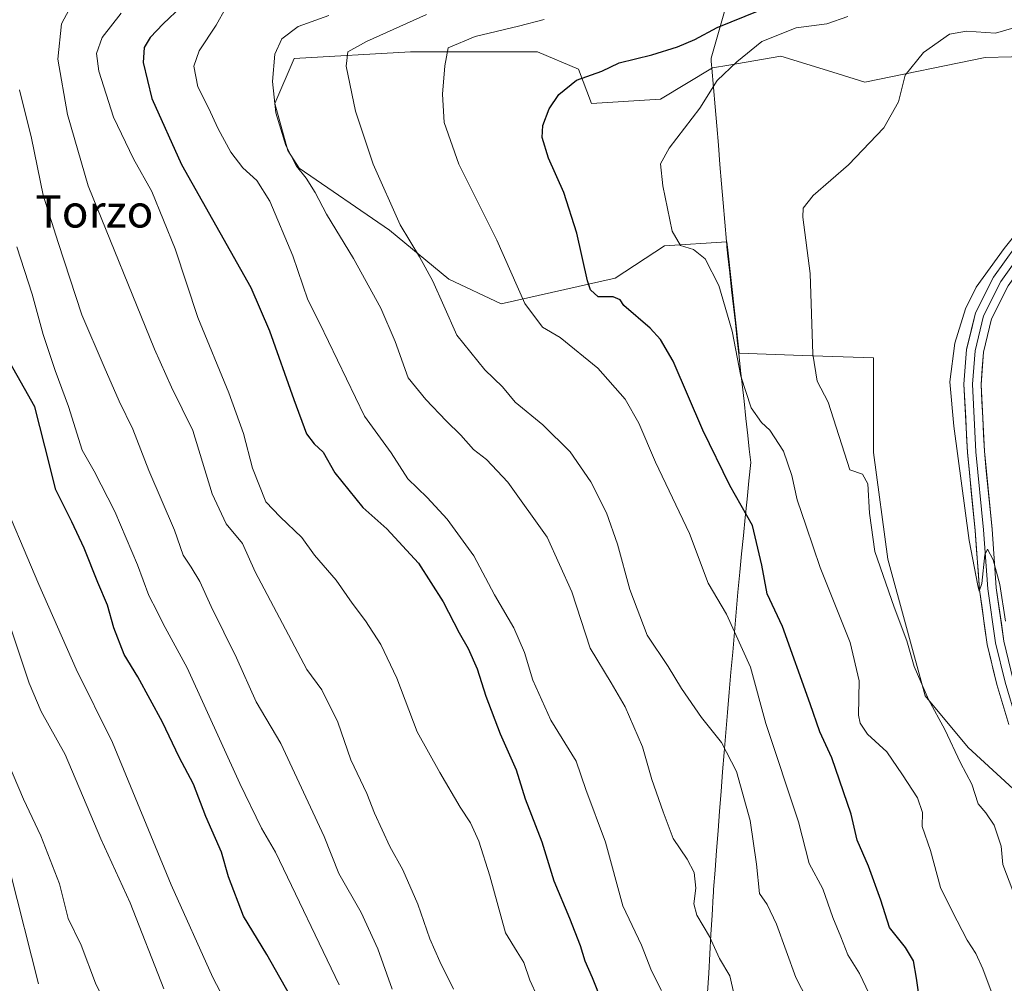
# Model space of a CAD drawing. Units: metres. Extents: x 556443 to 559892, y 4707842 to 4710184.
# Drawn here: x 558695 to 558938, y 4708877 to 4709116 of the extents above; entities that cross this region are included whole.
import ezdxf
from ezdxf.enums import TextEntityAlignment as Align

# ---------------------------------------------------------------- set-up
doc = ezdxf.new("R2010")
doc.units = ezdxf.units.M
doc.header["$MEASUREMENT"] = 0
for name, color, linetype, lineweight in [('Cultivos herbáceos CxS', 92, 'Continuous', 0), ('Curva de nivel maestra', 36, 'Continuous', 30), ('Curva de nivel normal', 36, 'Continuous', 0), ('Layer 0', 7, 'Continuous', 0), ('Matorral CxS', 135, 'Continuous', 0), ('Municipio', 9, 'Continuous', 13), ('Municipio CxS', 142, 'Continuous', 0), ('Texto cartográfico', 19, 'Continuous', 0)]:
    doc.layers.add(name, color=color, linetype=linetype, lineweight=lineweight)
doc.styles.add('Arial', font='txt', dxfattribs={"height": 0.2})

# ---------------------------------------------------------------- blocks, each defined once
blk = doc.blocks.new('*U151')
at = {"layer": 'Matorral CxS', "color": 135, "linetype": 'Continuous', "lineweight": 0}
blk.add_polyline3d([(558966.2925, 4709107.1689, 511.3683), (558933.7333, 4709106.3705, 512.9725), (558904.0011, 4709100.2479, 515.6813), (558894.7735, 4709103.0877, 517.1698), (558883.2373, 4709106.6389, 518.6883), (558870.3613, 4709104.4723, 519.6782), (558866.2843, 4709103.7863, 520.0589), (558853.4219, 4709095.9901, 520.675), (558836.3843, 4709094.9253, 522.8156), (558833.1913, 4709103.4445, 524.7378), (558823.0755, 4709107.7035, 526.4047), (558791.6633, 4709107.7041, 531.0613), (558762.9131, 4709106.1075, 537.3854), (558758.1209, 4709094.9267, 539.0915), (558761.2905, 4709083.3567, 539.6052), (558764.1119, 4709078.9963, 539.6372), (558786.4287, 4709063.6047, 535.8033), (558801.1143, 4709051.5509, 533.3611), (558814.0229, 4709045.4127, 530.9216), (558842.2405, 4709051.8005, 524.0009), (558854.4861, 4709059.7871, 520.7517), (558869.8885, 4709060.7449, 517.7594), (558869.8931, 4709060.6807, 517.7642), (558870.0033, 4709059.4309, 517.8528), (558872.9105, 4709033.2595, 518.8094), (558888.5597, 4709032.6335, 515.0358), (558906.1287, 4709032.1007, 511.9844), (558906.1281, 4709008.6753, 513.6295), (558909.6555, 4708982.3221, 513.7848), (558918.9051, 4708948.5127, 514.7216), (558929.5529, 4708935.7349, 513.4362), (558943.7385, 4708922.7035, 510.9397)], dxfattribs=at)
blk = doc.blocks.new('*U153')
at = {"layer": 'Cultivos herbáceos CxS', "color": 92, "linetype": 'Continuous', "lineweight": 0}
blk.add_polyline3d([(558943.7385, 4708922.7035, 510.9397), (558929.5529, 4708935.7349, 513.4362), (558918.9051, 4708948.5127, 514.7216), (558909.6555, 4708982.3221, 513.7848), (558906.1281, 4709008.6753, 513.6295), (558906.1287, 4709032.1007, 511.9844), (558888.5597, 4709032.6335, 515.0358), (558872.9105, 4709033.2595, 518.8094), (558870.0033, 4709059.4309, 517.8528), (558869.8931, 4709060.6807, 517.7642), (558869.8885, 4709060.7449, 517.7594), (558854.4861, 4709059.7871, 520.7517), (558842.2405, 4709051.8005, 524.0009), (558814.0229, 4709045.4127, 530.9216), (558801.1143, 4709051.5509, 533.3611), (558786.4287, 4709063.6047, 535.8033), (558764.1119, 4709078.9963, 539.6372), (558761.2905, 4709083.3567, 539.6052), (558758.1209, 4709094.9267, 539.0915), (558762.9131, 4709106.1075, 537.3854), (558791.6633, 4709107.7041, 531.0613), (558823.0755, 4709107.7035, 526.4047), (558833.1913, 4709103.4445, 524.7378), (558836.3843, 4709094.9253, 522.8156), (558853.4219, 4709095.9901, 520.675), (558866.2843, 4709103.7863, 520.0589), (558870.3613, 4709104.4723, 519.6782), (558883.2373, 4709106.6389, 518.6883), (558894.7735, 4709103.0877, 517.1698), (558904.0011, 4709100.2479, 515.6813), (558933.7333, 4709106.3705, 512.9725), (558966.2925, 4709107.1689, 511.3683)], dxfattribs=at)
blk = doc.blocks.new('*U166')
at = {"layer": 'Matorral CxS', "color": 135, "linetype": 'Continuous', "lineweight": 0}
blk.add_polyline3d([(558966.2925, 4709107.1689, 511.3683), (558933.7333, 4709106.3705, 512.9725), (558904.0011, 4709100.2479, 515.6813), (558894.7735, 4709103.0877, 517.1698), (558883.2373, 4709106.6389, 518.6883), (558870.3613, 4709104.4723, 519.6782), (558866.2843, 4709103.7863, 520.0589), (558853.4219, 4709095.9901, 520.675), (558836.3843, 4709094.9253, 522.8156), (558833.1913, 4709103.4445, 524.7378), (558823.0755, 4709107.7035, 526.4047), (558791.6633, 4709107.7041, 531.0613), (558762.9131, 4709106.1075, 537.3854), (558758.1209, 4709094.9267, 539.0915), (558761.2905, 4709083.3567, 539.6052), (558764.1119, 4709078.9963, 539.6372), (558786.4287, 4709063.6047, 535.8033), (558801.1143, 4709051.5509, 533.3611), (558814.0229, 4709045.4127, 530.9216), (558842.2405, 4709051.8005, 524.0009), (558854.4861, 4709059.7871, 520.7517), (558869.8885, 4709060.7449, 517.7594), (558869.8931, 4709060.6807, 517.7642), (558870.0033, 4709059.4309, 517.8528), (558872.9105, 4709033.2595, 518.8094), (558888.5597, 4709032.6335, 515.0358), (558906.1287, 4709032.1007, 511.9844), (558906.1281, 4709008.6753, 513.6295), (558909.6555, 4708982.3221, 513.7848), (558918.9051, 4708948.5127, 514.7216), (558929.5529, 4708935.7349, 513.4362), (558943.7385, 4708922.7035, 510.9397)], dxfattribs=at)
blk = doc.blocks.new('*U175')
at = {"layer": 'Cultivos herbáceos CxS', "color": 92, "linetype": 'Continuous', "lineweight": 0}
blk.add_polyline3d([(558966.2925, 4709107.1689, 511.3683), (558933.7333, 4709106.3705, 512.9725), (558904.0011, 4709100.2479, 515.6813), (558894.7735, 4709103.0877, 517.1698), (558883.2373, 4709106.6389, 518.6883), (558870.3613, 4709104.4723, 519.6782), (558866.2843, 4709103.7863, 520.0589), (558853.4219, 4709095.9901, 520.675), (558836.3843, 4709094.9253, 522.8156), (558833.1913, 4709103.4445, 524.7378), (558823.0755, 4709107.7035, 526.4047), (558791.6633, 4709107.7041, 531.0613), (558762.9131, 4709106.1075, 537.3854), (558758.1209, 4709094.9267, 539.0915), (558761.2905, 4709083.3567, 539.6052), (558764.1119, 4709078.9963, 539.6372), (558786.4287, 4709063.6047, 535.8033), (558801.1143, 4709051.5509, 533.3611), (558814.0229, 4709045.4127, 530.9216), (558842.2405, 4709051.8005, 524.0009), (558854.4861, 4709059.7871, 520.7517), (558869.8885, 4709060.7449, 517.7594), (558869.8931, 4709060.6807, 517.7642), (558870.0033, 4709059.4309, 517.8528), (558872.9105, 4709033.2595, 518.8094), (558888.5597, 4709032.6335, 515.0358), (558906.1287, 4709032.1007, 511.9844), (558906.1281, 4709008.6753, 513.6295), (558909.6555, 4708982.3221, 513.7848), (558918.9051, 4708948.5127, 514.7216), (558929.5529, 4708935.7349, 513.4362), (558943.7385, 4708922.7035, 510.9397)], dxfattribs=at)
blk = doc.blocks.new('*U183')
at = {"layer": 'Curva de nivel normal', "color": 36, "linetype": 'Continuous', "lineweight": 0}
blk.add_polyline3d([(558824.67, 4709115.74, 530), (558818.37, 4709114.04, 530), (558807.6, 4709111.54, 530), (558800.96, 4709108.74, 530), (558800.14, 4709104.31, 530), (558799.55, 4709097.26, 530), (558799.96, 4709090.3, 530), (558803.56, 4709079.96, 530), (558813.02, 4709061.15, 530), (558819.88, 4709045.54, 530), (558824.26, 4709039.62, 530), (558828.66, 4709037.13, 530), (558837.99, 4709029.53, 530), (558844.75, 4709021.83, 530), (558848.13, 4709015.88, 530), (558852.24, 4709006.28, 530), (558860.6, 4708988.66, 530), (558865.29, 4708976.35, 530), (558869.8, 4708968.69, 530), (558875.69, 4708955.58, 530), (558879.5, 4708941.63, 530), (558887.58, 4708917.34, 530), (558890.23, 4708907.03, 530), (558893.62, 4708900.77, 530), (558896.05, 4708893.73, 530), (558898.09, 4708888.93, 530), (558899.8, 4708884.48, 530), (558902.68, 4708879.86, 530), (558905.04, 4708874.83, 530)], dxfattribs=at)
blk = doc.blocks.new('*U184')
at = {"layer": 'Curva de nivel normal', "color": 36, "linetype": 'Continuous', "lineweight": 0}
blk.add_polyline3d([(558853.75, 4708875.64, 545), (558851.2, 4708880.54, 545), (558848.74, 4708886.84, 545), (558844.12, 4708896.59, 545), (558839.89, 4708912.34, 545), (558835.01, 4708925.32, 545), (558832.6, 4708932.31, 545), (558826.36, 4708942.51, 545), (558821.86, 4708952.35, 545), (558819.82, 4708959.19, 545), (558817.2, 4708965.31, 545), (558812.45, 4708973.51, 545), (558807.34, 4708983.08, 545), (558800.72, 4708992.22, 545), (558795.76, 4708997.57, 545), (558791.02, 4709002.16, 545), (558786.87, 4709008.57, 545), (558780.29, 4709017.65, 545), (558769.17, 4709040.72, 545), (558766.26, 4709046.41, 545), (558762.55, 4709057.26, 545), (558756.84, 4709070.77, 545), (558753.62, 4709075.95, 545), (558750.18, 4709079.04, 545), (558747.23, 4709082.95, 545), (558744.09, 4709088.69, 545), (558741.72, 4709093.85, 545), (558739.08, 4709099.08, 545), (558738.05, 4709104.17, 545), (558739.39, 4709107.94, 545), (558743.55, 4709114.31, 545), (558745.97, 4709118.64, 545)], dxfattribs=at)
blk = doc.blocks.new('*U186')
at = {"layer": 'Curva de nivel normal', "color": 36, "linetype": 'Continuous', "lineweight": 0}
blk.add_polyline3d([(558823.08, 4708874.06, 555), (558821.11, 4708878.2, 555), (558819.69, 4708882.55, 555), (558818, 4708885.18, 555), (558815.15, 4708889.89, 555), (558811.29, 4708904.02, 555), (558808.52, 4708912.6, 555), (558806.48, 4708917.13, 555), (558803.94, 4708921, 555), (558798.86, 4708929.58, 555), (558793.28, 4708939.56, 555), (558788.24, 4708952.84, 555), (558784.29, 4708961.22, 555), (558780.53, 4708967.02, 555), (558777.2, 4708971.38, 555), (558773.24, 4708977.07, 555), (558767.92, 4708983.32, 555), (558764.8, 4708987.61, 555), (558759.39, 4708992.78, 555), (558755.86, 4708996.51, 555), (558752.58, 4709004.77, 555), (558750.38, 4709013.38, 555), (558746.7, 4709023.44, 555), (558739.02, 4709042.07, 555), (558733.46, 4709059, 555), (558727.66, 4709073.23, 555), (558723.16, 4709081.31, 555), (558718.22, 4709091.59, 555), (558714.54, 4709102.99, 555), (558714.01, 4709107.31, 555), (558715.42, 4709111.31, 555), (558720.05, 4709117.31, 555)], dxfattribs=at)
blk = doc.blocks.new('*U191')
at = {"layer": 'Curva de nivel normal', "color": 36, "linetype": 'Continuous', "lineweight": 0}
blk.add_polyline3d([(558938.79, 4708966.93, 510), (558937.41, 4708976.03, 510), (558935.74, 4708982.15, 510), (558934.35, 4708984.79, 510), (558933.68, 4708983.37, 510), (558932.91, 4708976.24, 510), (558932.26, 4708974.34, 510), (558931.9, 4708975.8, 510), (558929.8, 4708986.87, 510), (558926.04, 4709015.16, 510), (558925.01, 4709026.17, 510), (558926.26, 4709035.7, 510), (558928.85, 4709044.17, 510), (558931.53, 4709049.53, 510), (558938.42, 4709059.14, 510), (558953.49, 4709077.89, 510)], dxfattribs=at)
blk = doc.blocks.new('*U197')
at = {"layer": 'Curva de nivel normal', "color": 36, "linetype": 'Continuous', "lineweight": 0}
blk.add_polyline3d([(558802.27, 4708876, 560), (558798.88, 4708882.78, 560), (558796.4, 4708888.4, 560), (558793.44, 4708897.03, 560), (558789.74, 4708905.51, 560), (558786.5, 4708911.22, 560), (558782.76, 4708919.5, 560), (558780.85, 4708924.34, 560), (558776.86, 4708932.7, 560), (558773.64, 4708941.95, 560), (558769.74, 4708950.01, 560), (558766, 4708955.04, 560), (558753.2, 4708979.16, 560), (558750.11, 4708986.18, 560), (558746.06, 4708991.03, 560), (558742.6, 4708998.42, 560), (558737.8, 4709014.07, 560), (558732.57, 4709024.82, 560), (558728.3, 4709034.22, 560), (558711.89, 4709074.59, 560), (558706.86, 4709092.2, 560), (558704.47, 4709105.91, 560), (558705.31, 4709114.63, 560), (558708.44, 4709120.5, 560)], dxfattribs=at)
blk = doc.blocks.new('*U203')
at = {"layer": 'Curva de nivel normal', "color": 36, "linetype": 'Continuous', "lineweight": 0}
blk.add_polyline3d([(558935.72, 4708874.17, 520), (558933.21, 4708881.04, 520), (558931.42, 4708884.82, 520), (558929.26, 4708888.09, 520), (558925.55, 4708895.3, 520), (558922.72, 4708901.14, 520), (558920.2, 4708910.28, 520), (558918.13, 4708916.21, 520), (558918.26, 4708919.68, 520), (558917.05, 4708923.28, 520), (558913.31, 4708928.96, 520), (558909.45, 4708934.66, 520), (558904.67, 4708939, 520), (558902.82, 4708941.78, 520), (558902.46, 4708943.76, 520), (558902.63, 4708952.19, 520), (558900.38, 4708961.7, 520), (558892.94, 4708980.2, 520), (558889.47, 4708990.43, 520), (558887.24, 4708996.93, 520), (558885.94, 4709002.99, 520), (558883.88, 4709009, 520), (558880.49, 4709014.15, 520), (558878.4, 4709016.11, 520), (558875.87, 4709019.71, 520), (558873.34, 4709027.56, 520), (558871.16, 4709038.68, 520), (558867.89, 4709049.94, 520), (558864.5, 4709056.55, 520), (558861.66, 4709058.86, 520), (558858.4, 4709059.82, 520), (558856.35, 4709063.36, 520), (558854, 4709074.58, 520), (558853.5, 4709080.05, 520), (558855.62, 4709083.93, 520), (558863.2, 4709093.82, 520), (558867.49, 4709100.65, 520), (558872.35, 4709105.24, 520), (558878.55, 4709110.25, 520), (558887.02, 4709113.66, 520), (558894.58, 4709114.63, 520), (558899.8, 4709116.43, 520)], dxfattribs=at)
blk = doc.blocks.new('*U205')
at = {"layer": 'Curva de nivel normal', "color": 36, "linetype": 'Continuous', "lineweight": 0}
blk.add_polyline3d([(558940.58, 4708900.32, 515), (558938.08, 4708906.8, 515), (558937.67, 4708911.3, 515), (558935.97, 4708916.5, 515), (558933.92, 4708919.59, 515), (558932.02, 4708921.77, 515), (558930.49, 4708926.66, 515), (558927.65, 4708931.97, 515), (558923.77, 4708940.21, 515), (558919.75, 4708947.58, 515), (558916.21, 4708955.79, 515), (558914.37, 4708962.06, 515), (558911.24, 4708970.46, 515), (558906.44, 4708984.16, 515), (558905.12, 4708993.67, 515), (558904.76, 4709000.95, 515), (558903.42, 4709003.35, 515), (558900.32, 4709004.4, 515), (558894.94, 4709021.1, 515), (558892.18, 4709026.32, 515), (558891.15, 4709032.99, 515), (558890.46, 4709052.95, 515), (558888.62, 4709066.87, 515), (558888.76, 4709069.07, 515), (558891.23, 4709072.23, 515), (558899.94, 4709079.8, 515), (558908.72, 4709088.92, 515), (558912.29, 4709095.33, 515), (558913.94, 4709101.96, 515), (558918.48, 4709107.59, 515), (558924.97, 4709112.08, 515), (558929.16, 4709112.87, 515), (558936.3, 4709112.33, 515), (558944.01, 4709114.6, 515)], dxfattribs=at)
blk = doc.blocks.new('*U210')
at = {"layer": 'Curva de nivel maestra', "color": 36, "linetype": 'Continuous', "lineweight": 30}
blk.add_polyline3d([(558734.98, 4709118.91, 550), (558730.45, 4709114.65, 550), (558727.27, 4709111.31, 550), (558725.74, 4709108.84, 550), (558725.56, 4709105.09, 550), (558727.69, 4709096.22, 550), (558735.03, 4709079.84, 550), (558752.12, 4709049.48, 550), (558756.81, 4709038.75, 550), (558762.77, 4709021.79, 550), (558765.94, 4709013.25, 550), (558767.8, 4709010.81, 550), (558770.06, 4709008.76, 550), (558772.96, 4709003.66, 550), (558779.86, 4708995.06, 550), (558785.78, 4708989.82, 550), (558793.64, 4708981.28, 550), (558799.68, 4708971.72, 550), (558803.64, 4708964.05, 550), (558805.88, 4708960.24, 550), (558808.1, 4708955.16, 550), (558810.25, 4708948.38, 550), (558813.84, 4708939.08, 550), (558817.74, 4708930.18, 550), (558819.98, 4708923.04, 550), (558824.08, 4708912.37, 550), (558827.05, 4708902.8, 550), (558830.96, 4708893.53, 550), (558833.6, 4708886.77, 550), (558834.75, 4708882.95, 550), (558836.58, 4708878.88, 550), (558838.98, 4708872.85, 550)], dxfattribs=at)
blk = doc.blocks.new('*U212')
at = {"layer": 'Curva de nivel maestra', "color": 36, "linetype": 'Continuous', "lineweight": 30}
blk.add_polyline3d([(558917.67, 4708872.34, 525), (558916.78, 4708878.71, 525), (558916.04, 4708882.94, 525), (558914.08, 4708886.26, 525), (558910.08, 4708891.23, 525), (558907.97, 4708897.99, 525), (558904.9, 4708906.37, 525), (558902.06, 4708912.79, 525), (558900.63, 4708919.26, 525), (558895.81, 4708933.2, 525), (558892.84, 4708939.56, 525), (558890.48, 4708946.54, 525), (558883.62, 4708965.62, 525), (558879.86, 4708973.74, 525), (558878.54, 4708980.77, 525), (558876.22, 4708990.6, 525), (558870.64, 4709000.47, 525), (558863.91, 4709014.19, 525), (558856.6, 4709031.22, 525), (558853.49, 4709036.57, 525), (558850.94, 4709039.37, 525), (558844.41, 4709044.99, 525), (558843.46, 4709046.44, 525), (558841.78, 4709047.15, 525), (558838.06, 4709047.19, 525), (558836.17, 4709048.87, 525), (558835.37, 4709051.09, 525), (558832.79, 4709062.91, 525), (558829.56, 4709072.92, 525), (558825.78, 4709081.47, 525), (558824.18, 4709086.54, 525), (558824.34, 4709089.54, 525), (558825.96, 4709093.67, 525), (558828.3, 4709097.17, 525), (558832.69, 4709100.72, 525), (558838.97, 4709102.98, 525), (558843.28, 4709104.98, 525), (558851.3, 4709106.99, 525), (558857.66, 4709108.97, 525), (558861.95, 4709110.82, 525), (558867.48, 4709113.71, 525), (558877.86, 4709117.96, 525)], dxfattribs=at)

msp = doc.modelspace()

# ---------------------------------------------------------------- linework, layer by layer
at = {"layer": 'Curva de nivel maestra', "color": 36, "linetype": 'Continuous', "lineweight": 30}
msp.add_polyline3d([(558762.89, 4708872.6, 575), (558756.08, 4708884.54, 575), (558750.31, 4708894.01, 575), (558746.65, 4708903.78, 575), (558744.94, 4708909.88, 575), (558741.04, 4708918.64, 575), (558737.99, 4708926.68, 575), (558734.45, 4708933.34, 575), (558730.3, 4708942, 575), (558724.23, 4708953.16, 575), (558720.83, 4708958.76, 575), (558718.29, 4708965.34, 575), (558716.72, 4708970.88, 575), (558714.29, 4708976.49, 575), (558710.96, 4708984.98, 575), (558707.87, 4708991.56, 575), (558703.92, 4708999.45, 575), (558701.24, 4709010.27, 575), (558698.74, 4709019.92, 575), (558691.85, 4709032.22, 575)], dxfattribs=at)
at = {"layer": 'Curva de nivel normal', "color": 36, "linetype": 'Continuous', "lineweight": 0}
for points in [[(558871.92, 4708873.5, 540), (558870.6, 4708879.3, 540), (558868.09, 4708883.55, 540), (558865.58, 4708889.02, 540), (558862.43, 4708894.28, 540), (558861.72, 4708897.07, 540), (558862.2, 4708900.94, 540), (558861.76, 4708904.78, 540), (558860.06, 4708908.11, 540), (558856.6, 4708913.2, 540), (558854.14, 4708919.84, 540), (558851.35, 4708927.78, 540), (558848.99, 4708935.88, 540), (558844.7, 4708945.8, 540), (558841.24, 4708951.7, 540), (558836.04, 4708960.3, 540), (558831.54, 4708974.2, 540), (558825.43, 4708987.7, 540), (558815.7, 4709001.3, 540), (558810.41, 4709006.9, 540), (558807.24, 4709009.4, 540), (558804.12, 4709012.94, 540), (558800.44, 4709016.48, 540), (558795.42, 4709021.8, 540), (558791.08, 4709027.16, 540), (558787.82, 4709036.15, 540), (558784.32, 4709044.32, 540), (558777.58, 4709056.63, 540), (558770.86, 4709067.56, 540), (558768.06, 4709072.93, 540), (558765.81, 4709076.53, 540), (558763.48, 4709079.44, 540), (558760.84, 4709084.59, 540), (558758.3, 4709092.66, 540), (558757.51, 4709100.36, 540), (558758.11, 4709107.18, 540), (558759.83, 4709110.97, 540), (558763.86, 4709113.96, 540), (558771.45, 4709116.69, 540)], [(558891.15, 4708870.7, 535), (558886.92, 4708878.85, 535), (558882.16, 4708892.02, 535), (558879.82, 4708896.9, 535), (558877.92, 4708899.66, 535), (558877.18, 4708906.92, 535), (558875.63, 4708917.7, 535), (558872.23, 4708929.8, 535), (558868.55, 4708936.98, 535), (558863.59, 4708943.16, 535), (558858.62, 4708950.35, 535), (558855.37, 4708955.76, 535), (558850.15, 4708963.54, 535), (558845.89, 4708974.82, 535), (558842.82, 4708986.04, 535), (558840.13, 4708993.72, 535), (558836.26, 4709001.4, 535), (558831.1, 4709008.84, 535), (558824.38, 4709015.51, 535), (558817.56, 4709021.15, 535), (558814.35, 4709024.91, 535), (558810.02, 4709029.14, 535), (558803.11, 4709037.65, 535), (558799.88, 4709044.9, 535), (558797.18, 4709051.01, 535), (558793.84, 4709057.04, 535), (558789.05, 4709064.99, 535), (558782.4, 4709079.95, 535), (558778.01, 4709093.07, 535), (558775.74, 4709104.23, 535), (558776.11, 4709107.74, 535), (558780.76, 4709110.27, 535), (558795.57, 4709116.96, 535)], [(558787.11, 4708876.01, 565), (558783.53, 4708885.97, 565), (558779.41, 4708894.96, 565), (558773.89, 4708904.6, 565), (558770.27, 4708913.68, 565), (558759.59, 4708936.68, 565), (558753.46, 4708947, 565), (558748.59, 4708957.9, 565), (558742.37, 4708970.58, 565), (558739.52, 4708976.81, 565), (558737.41, 4708980.33, 565), (558735.4, 4708983.25, 565), (558733.31, 4708989.48, 565), (558726.94, 4709004.23, 565), (558722.94, 4709014.47, 565), (558719.6, 4709021.37, 565), (558715.86, 4709029.85, 565), (558710.38, 4709042.7, 565), (558704.49, 4709060.62, 565), (558700.81, 4709072.32, 565), (558697.93, 4709086.39, 565), (558694.91, 4709098.33, 565)], [(558773.98, 4708877.03, 570), (558758.29, 4708909.82, 570), (558754.77, 4708915.82, 570), (558749.42, 4708926.81, 570), (558736.38, 4708955.43, 570), (558730.51, 4708966.31, 570), (558729.03, 4708969.32, 570), (558726.9, 4708973.33, 570), (558724.16, 4708980.93, 570), (558718.55, 4708994.04, 570), (558713.39, 4709004.08, 570), (558710.45, 4709009.28, 570), (558707.08, 4709020.03, 570), (558703.74, 4709028.91, 570), (558700.82, 4709037.84, 570), (558698.1, 4709047.79, 570), (558694.32, 4709059.49, 570)], [(558752.19, 4708860.85, 580), (558742.74, 4708878.88, 580), (558732.42, 4708901.74, 580), (558717.95, 4708936.98, 580), (558708.99, 4708955.08, 580), (558699.77, 4708976.04, 580), (558689.15, 4709000.74, 580)], [(558730.65, 4708876.05, 585), (558722.28, 4708897.32, 585), (558715.05, 4708913.17, 585), (558706.22, 4708933.96, 585), (558700.28, 4708944.64, 585), (558697.34, 4708951.6, 585), (558690.14, 4708973.17, 585)], [(558719.04, 4708866.42, 590), (558713.78, 4708877.48, 590), (558710.2, 4708886.82, 590), (558707, 4708893.41, 590), (558704.8, 4708902.01, 590), (558700.19, 4708913.9, 590), (558695.97, 4708922.92, 590), (558691.98, 4708932.24, 590)], [(558692.61, 4708905, 595), (558699.68, 4708877.26, 595)]]:
    msp.add_polyline3d(points, dxfattribs=at)
at = {"layer": 'Layer 0', "linetype": 'Continuous', "lineweight": 0}
for points in [[(558974.48, 4709098.1), (558961.73, 4709082.9), (558945.64, 4709062.16), (558937.6, 4709050.94), (558933.37, 4709042.48), (558931.25, 4709033.8), (558930.62, 4709025.54), (558931.46, 4709008.82), (558933.37, 4708989.56), (558934.43, 4708974.95), (558936.33, 4708961.62), (558938.66, 4708951.88), (558941.62, 4708942.15), (558947.76, 4708926.69), (558957.71, 4708902.99), (558967.23, 4708878.01), (558973.37, 4708855.15)], [(558976.12, 4709096.77), (558963.37, 4709081.58), (558947.33, 4709060.9), (558939.4, 4709049.85), (558935.35, 4709041.75), (558933.33, 4709033.47), (558932.72, 4709025.51), (558933.56, 4709008.98), (558935.46, 4708989.74), (558936.51, 4708975.18), (558938.4, 4708962.01), (558940.69, 4708952.43), (558943.61, 4708942.84), (558949.7, 4708927.49), (558959.66, 4708903.77), (558969.23, 4708878.66), (558975.43, 4708855.57)], [(558939.64, 4708941.45), (558936.63, 4708951.33), (558934.27, 4708961.23), (558932.34, 4708974.73), (558931.27, 4708989.38), (558929.37, 4709008.66), (558928.51, 4709025.57), (558929.17, 4709034.13), (558931.38, 4709043.2), (558935.8, 4709052.03), (558943.96, 4709063.42)]]:
    msp.add_lwpolyline(points, dxfattribs=at)
for points in [[(558938.64, 4708944.74, 510.47), (558937.63, 4708948.04, 510.24), (558936.63, 4708951.33, 510.2), (558935.84, 4708954.63, 510.43), (558935.05, 4708957.93, 510.51), (558934.27, 4708961.23, 510.5), (558933.62, 4708965.73, 510.3), (558932.98, 4708970.23, 510.1), (558932.34, 4708974.73, 510.03), (558931.98, 4708979.61, 509.85), (558931.63, 4708984.5, 509.83), (558931.27, 4708989.38, 509.8), (558930.8, 4708994.2, 509.98), (558930.32, 4708999.02, 509.96), (558929.84, 4709003.84, 509.96), (558929.37, 4709008.66, 509.79), (558929.15, 4709012.89, 509.71), (558928.94, 4709017.12, 509.56), (558928.73, 4709021.34, 509.46), (558928.51, 4709025.57, 509.38), (558928.84, 4709029.85, 509.39), (558929.17, 4709034.13, 509.54), (558930.28, 4709038.67, 509.63), (558931.38, 4709043.2, 509.34), (558933.59, 4709047.62, 509.57), (558935.8, 4709052.03, 509.52), (558938.52, 4709055.83, 509.72)], [(558939.4, 4709049.85, 509.5), (558937.38, 4709045.8, 509.41), (558935.35, 4709041.75, 509.35), (558934.34, 4709037.61, 509.23), (558933.33, 4709033.47, 509.13), (558933.03, 4709029.49, 509.2), (558932.72, 4709025.51, 509.25), (558932.93, 4709021.38, 509.24), (558933.14, 4709017.25, 509.28), (558933.35, 4709013.11, 509.34), (558933.56, 4709008.98, 509.46), (558934.03, 4709004.17, 509.55), (558934.51, 4708999.36, 509.57), (558934.98, 4708994.55, 509.66), (558935.46, 4708989.74, 509.71), (558935.81, 4708984.88, 509.81), (558936.16, 4708980.03, 509.93), (558936.51, 4708975.18, 510.02), (558937.14, 4708970.79, 509.87), (558937.77, 4708966.4, 509.83), (558938.4, 4708962.01, 509.88), (558939.54, 4708957.22, 509.92)]]:
    msp.add_polyline3d(points, dxfattribs=at)
at = {"layer": 'Municipio', "color": 9, "linetype": 'Continuous', "lineweight": 13}
for points in [[(558869.94, 4709120.02, 526.43), (558868.62, 4709115.41, 525.08), (558867.29, 4709110.81, 523.31), (558865.97, 4709106.2, 521.75), (558866.03, 4709105.44, 521.45)], [(558869.94, 4709120.02, 526.43), (558868.62, 4709115.41, 525.08), (558867.29, 4709110.81, 523.31), (558865.97, 4709106.2, 521.75), (558866.03, 4709105.44, 521.45)], [(558866.03, 4709105.44, 521.45), (558866.1, 4709104.54, 521.1), (558866.18, 4709103.68, 520.77), (558866.58, 4709098.92, 519.94), (558866.98, 4709094.16, 519.6), (558867.37, 4709089.41, 519.07), (558867.77, 4709084.65, 518.39), (558868.17, 4709079.89, 517.9), (558868.57, 4709075.13, 517.57), (558868.96, 4709070.38, 517.45), (558869.36, 4709065.62, 517.54), (558869.76, 4709060.86, 517.95), (558869.84, 4709059.94, 518.06), (558869.88, 4709059.48, 518.11), (558870.13, 4709057.19, 518.29), (558870.59, 4709053.05, 518.51), (558871.05, 4709048.9, 518.68), (558871.51, 4709044.76, 519.02), (558871.97, 4709040.62, 519.23), (558872.43, 4709036.47, 519.34), (558872.89, 4709032.33, 519.55), (558873.27, 4709028.94, 519.92), (558873.65, 4709025.55, 520.41), (558874.12, 4709021.32, 520.77), (558874.59, 4709017.09, 521.12), (558875.06, 4709012.86, 521.86), (558875.43, 4709009.53, 522.3), (558875.8, 4709006.19, 522.85), (558875.34, 4709001.67, 523.64), (558874.88, 4708997.15, 524.28), (558874.42, 4708992.63, 525.07), (558873.97, 4708988.11, 525.9), (558873.51, 4708983.59, 526.65), (558873.05, 4708979.07, 527.16), (558872.62, 4708974.12, 527.65), (558872.19, 4708969.17, 528.64), (558871.76, 4708964.22, 529.55), (558871.33, 4708959.27, 530.73), (558870.89, 4708954.32, 531.88), (558870.46, 4708949.37, 532.92), (558870.03, 4708944.42, 533.62), (558869.6, 4708939.47, 534.3), (558869.17, 4708934.52, 534.87), (558868.8, 4708929.67, 535.42), (558868.44, 4708924.82, 535.93), (558868.07, 4708919.97, 536.51), (558867.7, 4708915.13, 536.94), (558867.33, 4708910.28, 537.26), (558866.97, 4708905.43, 537.8), (558866.6, 4708900.58, 537.94), (558866.54, 4708899.78, 537.9), (558866.5, 4708899.07, 537.87), (558866.22, 4708894.29, 538.27), (558865.95, 4708889.51, 539.63), (558865.67, 4708884.73, 540.51), (558865.4, 4708879.96, 541.07), (558865.12, 4708875.18, 541.57)], [(558866.03, 4709105.44, 521.45), (558866.1, 4709104.54, 521.1), (558866.18, 4709103.68, 520.77), (558866.58, 4709098.92, 519.94), (558866.98, 4709094.16, 519.6), (558867.37, 4709089.41, 519.07), (558867.77, 4709084.65, 518.39), (558868.17, 4709079.89, 517.9), (558868.57, 4709075.13, 517.57), (558868.96, 4709070.38, 517.45), (558869.36, 4709065.62, 517.54), (558869.76, 4709060.86, 517.95), (558869.84, 4709059.94, 518.06), (558869.88, 4709059.48, 518.11), (558870.13, 4709057.19, 518.29), (558870.59, 4709053.05, 518.51), (558871.05, 4709048.9, 518.68), (558871.51, 4709044.76, 519.02), (558871.97, 4709040.62, 519.23), (558872.43, 4709036.47, 519.34), (558872.89, 4709032.33, 519.55), (558873.27, 4709028.94, 519.92), (558873.65, 4709025.55, 520.41), (558874.12, 4709021.32, 520.77), (558874.59, 4709017.09, 521.12), (558875.06, 4709012.86, 521.86), (558875.43, 4709009.53, 522.3), (558875.8, 4709006.19, 522.85), (558875.34, 4709001.67, 523.64), (558874.88, 4708997.15, 524.28), (558874.42, 4708992.63, 525.07), (558873.97, 4708988.11, 525.9), (558873.51, 4708983.59, 526.65), (558873.05, 4708979.07, 527.16), (558872.62, 4708974.12, 527.65), (558872.19, 4708969.17, 528.64), (558871.76, 4708964.22, 529.55), (558871.33, 4708959.27, 530.73), (558870.89, 4708954.32, 531.88), (558870.46, 4708949.37, 532.92), (558870.03, 4708944.42, 533.62), (558869.6, 4708939.47, 534.3), (558869.17, 4708934.52, 534.87), (558868.8, 4708929.67, 535.42), (558868.44, 4708924.82, 535.93), (558868.07, 4708919.97, 536.51), (558867.7, 4708915.13, 536.94), (558867.33, 4708910.28, 537.26), (558866.97, 4708905.43, 537.8), (558866.6, 4708900.58, 537.94), (558866.54, 4708899.78, 537.9), (558866.5, 4708899.07, 537.87), (558866.22, 4708894.29, 538.27), (558865.95, 4708889.51, 539.63), (558865.67, 4708884.73, 540.51), (558865.4, 4708879.96, 541.07), (558865.12, 4708875.18, 541.57)]]:
    msp.add_polyline3d(points, dxfattribs=at)
at = {"layer": 'Municipio CxS', "color": 142, "linetype": 'Continuous', "lineweight": 0}
for points in [[(558869.94, 4709120.02, 526.43), (558868.62, 4709115.41, 525.08), (558867.29, 4709110.81, 523.31), (558865.97, 4709106.2, 521.75), (558866.03, 4709105.44, 521.45), (558866.1, 4709104.54, 521.1), (558866.18, 4709103.68, 520.77), (558866.58, 4709098.92, 519.94), (558866.98, 4709094.16, 519.6), (558867.37, 4709089.41, 519.07), (558867.77, 4709084.65, 518.39), (558868.17, 4709079.89, 517.9), (558868.57, 4709075.13, 517.57), (558868.96, 4709070.38, 517.45), (558869.36, 4709065.62, 517.54), (558869.76, 4709060.86, 517.95), (558869.84, 4709059.94, 518.06), (558869.88, 4709059.48, 518.11), (558870.13, 4709057.19, 518.29), (558870.59, 4709053.05, 518.51), (558871.05, 4709048.9, 518.68), (558871.51, 4709044.76, 519.02), (558871.97, 4709040.62, 519.23), (558872.43, 4709036.47, 519.34), (558872.89, 4709032.33, 519.55), (558873.27, 4709028.94, 519.92), (558873.65, 4709025.55, 520.41), (558874.12, 4709021.32, 520.77), (558874.59, 4709017.09, 521.12), (558875.06, 4709012.86, 521.86), (558875.43, 4709009.53, 522.3), (558875.8, 4709006.19, 522.85), (558875.34, 4709001.67, 523.64), (558874.88, 4708997.15, 524.28), (558874.42, 4708992.63, 525.07), (558873.97, 4708988.11, 525.9), (558873.51, 4708983.59, 526.65), (558873.05, 4708979.07, 527.16), (558872.62, 4708974.12, 527.65), (558872.19, 4708969.17, 528.64), (558871.76, 4708964.22, 529.55), (558871.33, 4708959.27, 530.73), (558870.89, 4708954.32, 531.88), (558870.46, 4708949.37, 532.92), (558870.03, 4708944.42, 533.62), (558869.6, 4708939.47, 534.3), (558869.17, 4708934.52, 534.87), (558868.8, 4708929.67, 535.42), (558868.44, 4708924.82, 535.93), (558868.07, 4708919.97, 536.51), (558867.7, 4708915.13, 536.94), (558867.33, 4708910.28, 537.26), (558866.97, 4708905.43, 537.8), (558866.6, 4708900.58, 537.94), (558866.54, 4708899.78, 537.9), (558866.5, 4708899.07, 537.87), (558866.22, 4708894.29, 538.27), (558865.95, 4708889.51, 539.63), (558865.67, 4708884.73, 540.51), (558865.4, 4708879.96, 541.07), (558865.12, 4708875.18, 541.57)], [(558865.12, 4708875.18, 541.57), (558865.4, 4708879.96, 541.07), (558865.67, 4708884.73, 540.51), (558865.95, 4708889.51, 539.63), (558866.22, 4708894.29, 538.27), (558866.5, 4708899.07, 537.87), (558866.54, 4708899.78, 537.9), (558866.6, 4708900.58, 537.94), (558866.97, 4708905.43, 537.8), (558867.33, 4708910.28, 537.26), (558867.7, 4708915.13, 536.94), (558868.07, 4708919.97, 536.51), (558868.44, 4708924.82, 535.93), (558868.8, 4708929.67, 535.42), (558869.17, 4708934.52, 534.87), (558869.6, 4708939.47, 534.3), (558870.03, 4708944.42, 533.62), (558870.46, 4708949.37, 532.92), (558870.89, 4708954.32, 531.88), (558871.33, 4708959.27, 530.73), (558871.76, 4708964.22, 529.55), (558872.19, 4708969.17, 528.64), (558872.62, 4708974.12, 527.65), (558873.05, 4708979.07, 527.16), (558873.51, 4708983.59, 526.65), (558873.97, 4708988.11, 525.9), (558874.42, 4708992.63, 525.07), (558874.88, 4708997.15, 524.28), (558875.34, 4709001.67, 523.64), (558875.8, 4709006.19, 522.85), (558875.43, 4709009.53, 522.3), (558875.06, 4709012.86, 521.86), (558874.59, 4709017.09, 521.12), (558874.12, 4709021.32, 520.77), (558873.65, 4709025.55, 520.41), (558873.27, 4709028.94, 519.92), (558872.89, 4709032.33, 519.55), (558872.43, 4709036.47, 519.34), (558871.97, 4709040.62, 519.23), (558871.51, 4709044.76, 519.02), (558871.05, 4709048.9, 518.68), (558870.59, 4709053.05, 518.51), (558870.13, 4709057.19, 518.29), (558869.88, 4709059.48, 518.11), (558869.84, 4709059.94, 518.06), (558869.76, 4709060.86, 517.95), (558869.36, 4709065.62, 517.54), (558868.96, 4709070.38, 517.45), (558868.57, 4709075.13, 517.57), (558868.17, 4709079.89, 517.9), (558867.77, 4709084.65, 518.39), (558867.37, 4709089.41, 519.07), (558866.98, 4709094.16, 519.6), (558866.58, 4709098.92, 519.94), (558866.18, 4709103.68, 520.77), (558866.1, 4709104.54, 521.1), (558866.03, 4709105.44, 521.45), (558865.97, 4709106.2, 521.75), (558867.29, 4709110.81, 523.31), (558868.62, 4709115.41, 525.08), (558869.94, 4709120.02, 526.43)]]:
    msp.add_polyline3d(points, dxfattribs=at)

# ---------------------------------------------------------------- block references
at = {"layer": 'Cultivos herbáceos CxS', "color": 92, "linetype": 'Continuous', "lineweight": 0}
for name in ['*U153', '*U175']:
    msp.add_blockref(name, (0, 0), dxfattribs=at)
at = {"layer": 'Curva de nivel maestra', "color": 36, "linetype": 'Continuous', "lineweight": 30}
for name in ['*U212', '*U210']:
    msp.add_blockref(name, (0, 0), dxfattribs=at)
at = {"layer": 'Curva de nivel normal', "color": 36, "linetype": 'Continuous', "lineweight": 0}
for name in ['*U205', '*U191', '*U203', '*U183', '*U184', '*U186', '*U197']:
    msp.add_blockref(name, (0, 0), dxfattribs=at)
at = {"layer": 'Matorral CxS', "color": 135, "linetype": 'Continuous', "lineweight": 0}
for name in ['*U151', '*U166']:
    msp.add_blockref(name, (0, 0), dxfattribs=at)

# ---------------------------------------------------------------- texts
at = {"layer": 'Texto cartográfico', "color": 19, "linetype": 'Continuous', "lineweight": 0, "style": 'Arial'}
msp.add_text('Torzo', height=8, dxfattribs=at).set_placement((558713.46, 4709068.29), align=Align.MIDDLE_CENTER)

doc.saveas('drawing.dxf')
